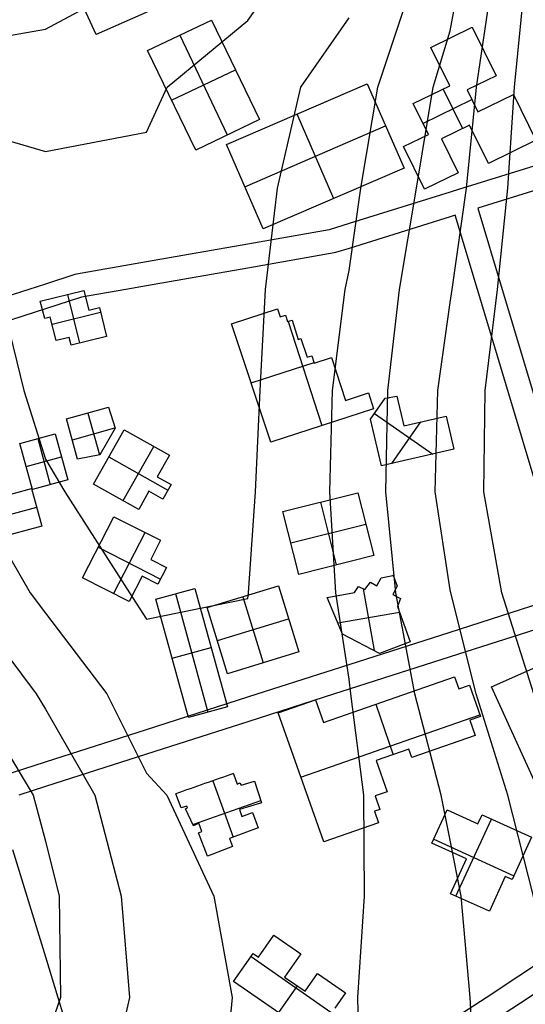
# Model space of a CAD drawing. Units: feet. Extents: x -39013 to 143924, y -94508 to 140495.
# Drawn here: x 13429 to 19563, y -43811 to -31854 of the extents above; entities that cross this region are included whole.
import ezdxf

# ---------------------------------------------------------------- set-up
doc = ezdxf.new("R2010")
doc.units = ezdxf.units.FT
doc.header["$MEASUREMENT"] = 0
for name, color, linetype, true_color in [('buildings', 7, 'Continuous', 0x22ffbf), ('contours_2_ difference', 7, 'Continuous', 0x989898), ('roads', 7, 'Continuous', 0x000000)]:
    doc.layers.add(name, color=color, linetype=linetype, true_color=true_color)

msp = doc.modelspace()

# ---------------------------------------------------------------- linework, layer by layer
at = {"layer": 'buildings'}
for p, q in [((14355, -32036, -2579), (14188, -31664, -2579)), ((14355, -32036, -3818), (14188, -31664, -3818)), ((14355, -32036, -3198), (14188, -31664, -3198)), ((15139, -31689, -2579), (14355, -32036, -2579)), ((15139, -31689, -3818), (14355, -32036, -3818)), ((15139, -31689, -3198), (14355, -32036, -3198)), ((14747, -31862, -2579), (14747, -31862, -3818)), ((14980, -32228, -3489), (15755, -31859, -3489)), ((14980, -32228, -3801), (15755, -31859, -3801)), ((14980, -32228, -3645), (15755, -31859, -3645)), ((15755, -31859, -3489), (15755, -31859, -3801)), ((15755, -31859, -3489), (16339, -33068, -3489)), ((15755, -31859, -3801), (16339, -33068, -3801)), ((15755, -31859, -3645), (16339, -33068, -3645)), ((14355, -32036, -2579), (14355, -32036, -3818)), ((15368, -32044, -3489), (15368, -32044, -3801)), ((15371, -32042, -3489), (15948, -33254, -3489)), ((15371, -32042, -3801), (15948, -33254, -3801)), ((18419, -32192, -3370), (18920, -31947, -3370)), ((18419, -32192, -3728), (18920, -31947, -3728)), ((18419, -32192, -3549), (18920, -31947, -3549)), ((18920, -31947, -3370), (18920, -31947, -3728)), ((18920, -31947, -3370), (19211, -32536, -3370)), ((18920, -31947, -3728), (19211, -32536, -3728)), ((18920, -31947, -3549), (19211, -32536, -3549)), ((18670, -32070, -3370), (18670, -32070, -3728)), ((14980, -32228, -3489), (14980, -32228, -3801)), ((15564, -33437, -3489), (14980, -32228, -3489)), ((15564, -33437, -3801), (14980, -32228, -3801)), ((15564, -33437, -3645), (14980, -32228, -3645)), ((18648, -32657, -3370), (18419, -32192, -3370)), ((18419, -32192, -3370), (18419, -32192, -3728)), ((18648, -32657, -3728), (18419, -32192, -3728)), ((18648, -32657, -3549), (18419, -32192, -3549)), ((19065, -32242, -3370), (19065, -32242, -3728)), ((15272, -32833, -3489), (16047, -32463, -3489)), ((15272, -32833, -3801), (16047, -32463, -3801)), ((16047, -32463, -3489), (16047, -32463, -3801)), ((18533, -32424, -3370), (18533, -32424, -3728)), ((15936, -33368, -3439), (17644, -32632, -3439)), ((15936, -33368, -3780), (17644, -32632, -3780)), ((15936, -33368, -3610), (17644, -32632, -3610)), ((17644, -32632, -3439), (17644, -32632, -3780)), ((17644, -32632, -3439), (18092, -33658, -3439)), ((17644, -32632, -3780), (18092, -33658, -3780)), ((17644, -32632, -3610), (18092, -33658, -3610)), ((19211, -32536, -3370), (18858, -32708, -3370)), ((19211, -32536, -3728), (18858, -32708, -3728)), ((19211, -32536, -3549), (18858, -32708, -3549)), ((19034, -32622, -3370), (19034, -32622, -3728)), ((19211, -32536, -3370), (19211, -32536, -3728)), ((18202, -32874, -3370), (18648, -32657, -3370)), ((18202, -32874, -3728), (18648, -32657, -3728)), ((18202, -32874, -3549), (18648, -32657, -3549)), ((18567, -32696, -3370), (18801, -33176, -3370)), ((18567, -32696, -3728), (18801, -33176, -3728)), ((18648, -32657, -3370), (18648, -32657, -3728)), ((18858, -32708, -3370), (18858, -32708, -3728)), ((18858, -32708, -3370), (18989, -32974, -3370)), ((18858, -32708, -3728), (18989, -32974, -3728)), ((18858, -32708, -3549), (18989, -32974, -3549)), ((15272, -32833, -3489), (15272, -32833, -3801)), ((18387, -33249, -3370), (18202, -32874, -3370)), ((18202, -32874, -3370), (18202, -32874, -3728)), ((18387, -33249, -3728), (18202, -32874, -3728)), ((18387, -33249, -3549), (18202, -32874, -3549)), ((18320, -33114, -3370), (18915, -32824, -3370)), ((18320, -33114, -3728), (18915, -32824, -3728)), ((18425, -32765, -3370), (18425, -32765, -3728)), ((18923, -32841, -3370), (18923, -32841, -3728)), ((18989, -32974, -3370), (19419, -32764, -3370)), ((18989, -32974, -3728), (19419, -32764, -3728)), ((18989, -32974, -3549), (19419, -32764, -3549)), ((19204, -32869, -3370), (19204, -32869, -3728)), ((19419, -32764, -3370), (19419, -32764, -3728)), ((19419, -32764, -3370), (19692, -33319, -3370)), ((19419, -32764, -3728), (19692, -33319, -3728)), ((19419, -32764, -3549), (19692, -33319, -3549)), ((16790, -33000, -3439), (16790, -33000, -3780)), ((16792, -32999, -3439), (17236, -34027, -3439)), ((16792, -32999, -3780), (17236, -34027, -3780)), ((18989, -32974, -3370), (18989, -32974, -3728)), ((16339, -33068, -3489), (15564, -33437, -3489)), ((16339, -33068, -3801), (15564, -33437, -3801)), ((16339, -33068, -3645), (15564, -33437, -3645)), ((16339, -33068, -3489), (16339, -33068, -3801)), ((18295, -33062, -3370), (18295, -33062, -3728)), ((19556, -33042, -3370), (19556, -33042, -3728)), ((16160, -33882, -3439), (17868, -33145, -3439)), ((16160, -33882, -3780), (17868, -33145, -3780)), ((17868, -33145, -3439), (17868, -33145, -3780)), ((18885, -33135, -3370), (18546, -33300, -3370)), ((18885, -33135, -3728), (18546, -33300, -3728)), ((18885, -33135, -3549), (18546, -33300, -3549)), ((18715, -33218, -3370), (18715, -33218, -3728)), ((19115, -33601, -3370), (18885, -33135, -3370)), ((18885, -33135, -3370), (18885, -33135, -3728)), ((19115, -33601, -3728), (18885, -33135, -3728)), ((19115, -33601, -3549), (18885, -33135, -3549)), ((15951, -33253, -3489), (15951, -33253, -3801)), ((18086, -33396, -3370), (18387, -33249, -3370)), ((18086, -33396, -3728), (18387, -33249, -3728)), ((18086, -33396, -3549), (18387, -33249, -3549)), ((18237, -33323, -3370), (18237, -33323, -3728)), ((18387, -33249, -3370), (18387, -33249, -3728)), ((18546, -33300, -3370), (18546, -33300, -3728)), ((18546, -33300, -3370), (18749, -33712, -3370)), ((18546, -33300, -3728), (18749, -33712, -3728)), ((18546, -33300, -3549), (18749, -33712, -3549)), ((19692, -33319, -3370), (19115, -33601, -3370)), ((19692, -33319, -3728), (19115, -33601, -3728)), ((19692, -33319, -3549), (19115, -33601, -3549)), ((15564, -33437, -3489), (15564, -33437, -3801)), ((15936, -33368, -3439), (15936, -33368, -3780)), ((16384, -34394, -3439), (15936, -33368, -3439)), ((16384, -34394, -3780), (15936, -33368, -3780)), ((16384, -34394, -3610), (15936, -33368, -3610)), ((18086, -33396, -3370), (18086, -33396, -3728)), ((18341, -33911, -3370), (18086, -33396, -3370)), ((18341, -33911, -3728), (18086, -33396, -3728)), ((18341, -33911, -3549), (18086, -33396, -3549)), ((19000, -33368, -3370), (19000, -33368, -3728)), ((19403, -33460, -3370), (19403, -33460, -3728)), ((18647, -33506, -3370), (18647, -33506, -3728)), ((18092, -33658, -3439), (16384, -34394, -3439)), ((18092, -33658, -3780), (16384, -34394, -3780)), ((18092, -33658, -3610), (16384, -34394, -3610)), ((18092, -33658, -3439), (18092, -33658, -3780)), ((18214, -33653, -3370), (18214, -33653, -3728)), ((18749, -33712, -3370), (18341, -33911, -3370)), ((18749, -33712, -3728), (18341, -33911, -3728)), ((18749, -33712, -3549), (18341, -33911, -3549)), ((18749, -33712, -3370), (18749, -33712, -3728)), ((19115, -33601, -3370), (19115, -33601, -3728)), ((18545, -33812, -3370), (18545, -33812, -3728)), ((16160, -33881, -3439), (16160, -33881, -3780)), ((18341, -33911, -3370), (18341, -33911, -3728)), ((17238, -34026, -3439), (17238, -34026, -3780)), ((16384, -34394, -3439), (16384, -34394, -3780)), ((13679, -35274, -1933), (14209, -35143, -1933)), ((13679, -35274, -3781), (14209, -35143, -3781)), ((13679, -35274, -2857), (14209, -35143, -2857)), ((14209, -35143, -1933), (14209, -35143, -3781)), ((14209, -35143, -1933), (14269, -35380, -1933)), ((14209, -35143, -3781), (14269, -35380, -3781)), ((14209, -35143, -2857), (14269, -35380, -2857)), ((13944, -35208, -1933), (13944, -35208, -3781)), ((14009, -35192, -1933), (14154, -35782, -1933)), ((14009, -35192, -3781), (14154, -35782, -3781)), ((14239, -35262, -1933), (14239, -35262, -3781)), ((13679, -35274, -1933), (13679, -35274, -3781)), ((13732, -35483, -1933), (13679, -35274, -1933)), ((13732, -35483, -3781), (13679, -35274, -3781)), ((13732, -35483, -2857), (13679, -35274, -2857)), ((13706, -35378, -1933), (13706, -35378, -3781)), ((14269, -35380, -1933), (14396, -35349, -1933)), ((14269, -35380, -3781), (14396, -35349, -3781)), ((14269, -35380, -2857), (14396, -35349, -2857)), ((14269, -35380, -1933), (14269, -35380, -3781)), ((14332, -35364, -1933), (14332, -35364, -3781)), ((14396, -35349, -1933), (14396, -35349, -3781)), ((14396, -35349, -1933), (14484, -35700, -1933)), ((14396, -35349, -3781), (14484, -35700, -3781)), ((14396, -35349, -2857), (14484, -35700, -2857)), ((16000, -35546, -3439), (16557, -35365, -3439)), ((16000, -35546, -3774), (16557, -35365, -3774)), ((16000, -35546, -3607), (16557, -35365, -3607)), ((16557, -35365, -3439), (16557, -35365, -3774)), ((16557, -35365, -3439), (16590, -35464, -3439)), ((16557, -35365, -3774), (16590, -35464, -3774)), ((16557, -35365, -3607), (16590, -35464, -3607)), ((13799, -35467, -1933), (13732, -35483, -1933)), ((13799, -35467, -3781), (13732, -35483, -3781)), ((13799, -35467, -2857), (13732, -35483, -2857)), ((13732, -35483, -1933), (13732, -35483, -3781)), ((13766, -35475, -1933), (13766, -35475, -3781)), ((13871, -35751, -1933), (13799, -35467, -1933)), ((13799, -35467, -1933), (13799, -35467, -3781)), ((13871, -35751, -3781), (13799, -35467, -3781)), ((13871, -35751, -2857), (13799, -35467, -2857)), ((13821, -35551, -1933), (14410, -35406, -1933)), ((13821, -35551, -3781), (14410, -35406, -3781)), ((16278, -35455, -3439), (16278, -35455, -3774)), ((16573, -35415, -3439), (16573, -35415, -3774)), ((16590, -35464, -3439), (16654, -35443, -3439)), ((16590, -35464, -3774), (16654, -35443, -3774)), ((16590, -35464, -3607), (16654, -35443, -3607)), ((16590, -35464, -3439), (16590, -35464, -3774)), ((16622, -35454, -3439), (16622, -35454, -3774)), ((16654, -35443, -3439), (16654, -35443, -3774)), ((16654, -35443, -3439), (16680, -35520, -3439)), ((16654, -35443, -3774), (16680, -35520, -3774)), ((16654, -35443, -3607), (16680, -35520, -3607)), ((16667, -35482, -3439), (16667, -35482, -3774)), ((16680, -35520, -3439), (16733, -35503, -3439)), ((16680, -35520, -3774), (16733, -35503, -3774)), ((16680, -35520, -3607), (16733, -35503, -3607)), ((16706, -35512, -3439), (16706, -35512, -3774)), ((16733, -35503, -3439), (16733, -35503, -3774)), ((16733, -35503, -3439), (16809, -35736, -3439)), ((16733, -35503, -3774), (16809, -35736, -3774)), ((16733, -35503, -3607), (16809, -35736, -3607)), ((13835, -35609, -1933), (13835, -35609, -3781)), ((14440, -35525, -1933), (14440, -35525, -3781)), ((16000, -35546, -3439), (16000, -35546, -3774)), ((16474, -36986, -3439), (16000, -35546, -3439)), ((16474, -36986, -3774), (16000, -35546, -3774)), ((16474, -36986, -3607), (16000, -35546, -3607)), ((16680, -35520, -3439), (16680, -35520, -3774)), ((16685, -35519, -3439), (17096, -36784, -3439)), ((16685, -35519, -3774), (17096, -36784, -3774)), ((16771, -35620, -3439), (16771, -35620, -3774)), ((14030, -35712, -1933), (13871, -35751, -1933)), ((14030, -35712, -3781), (13871, -35751, -3781)), ((14030, -35712, -2857), (13871, -35751, -2857)), ((13871, -35751, -1933), (13871, -35751, -3781)), ((13950, -35731, -1933), (13950, -35731, -3781)), ((14053, -35806, -1933), (14030, -35712, -1933)), ((14030, -35712, -1933), (14030, -35712, -3781)), ((14053, -35806, -3781), (14030, -35712, -3781)), ((14053, -35806, -2857), (14030, -35712, -2857)), ((14484, -35700, -1933), (14053, -35806, -1933)), ((14484, -35700, -3781), (14053, -35806, -3781)), ((14484, -35700, -2857), (14053, -35806, -2857)), ((14484, -35700, -1933), (14484, -35700, -3781)), ((16809, -35736, -3439), (16840, -35726, -3439)), ((16809, -35736, -3774), (16840, -35726, -3774)), ((16809, -35736, -3607), (16840, -35726, -3607)), ((16809, -35736, -3439), (16809, -35736, -3774)), ((16824, -35731, -3439), (16824, -35731, -3774)), ((16840, -35726, -3439), (16840, -35726, -3774)), ((16840, -35726, -3439), (16915, -35954, -3439)), ((16840, -35726, -3774), (16915, -35954, -3774)), ((16840, -35726, -3607), (16915, -35954, -3607)), ((14042, -35759, -1933), (14042, -35759, -3781)), ((14053, -35806, -1933), (14053, -35806, -3781)), ((14268, -35753, -1933), (14268, -35753, -3781)), ((16877, -35840, -3439), (16877, -35840, -3774)), ((16915, -35954, -3439), (16973, -35935, -3439)), ((16915, -35954, -3774), (16973, -35935, -3774)), ((16915, -35954, -3607), (16973, -35935, -3607)), ((16915, -35954, -3439), (16915, -35954, -3774)), ((16944, -35945, -3439), (16944, -35945, -3774)), ((16973, -35935, -3439), (16973, -35935, -3774)), ((16973, -35935, -3439), (17003, -36026, -3439)), ((16973, -35935, -3774), (17003, -36026, -3774)), ((16973, -35935, -3607), (17003, -36026, -3607)), ((16988, -35981, -3439), (16988, -35981, -3774)), ((17003, -36026, -3439), (17212, -35958, -3439)), ((17003, -36026, -3774), (17212, -35958, -3774)), ((17003, -36026, -3607), (17212, -35958, -3607)), ((17212, -35958, -3439), (17212, -35958, -3774)), ((17212, -35958, -3439), (17382, -36477, -3439)), ((17212, -35958, -3774), (17382, -36477, -3774)), ((17212, -35958, -3607), (17382, -36477, -3607)), ((16237, -36266, -3439), (17000, -36018, -3439)), ((16237, -36266, -3774), (17000, -36018, -3774)), ((17003, -36026, -3439), (17003, -36026, -3774)), ((17107, -35992, -3439), (17107, -35992, -3774)), ((17297, -36218, -3439), (17297, -36218, -3774)), ((16237, -36266, -3439), (16237, -36266, -3774)), ((17382, -36477, -3439), (17660, -36386, -3439)), ((17382, -36477, -3774), (17660, -36386, -3774)), ((17382, -36477, -3607), (17660, -36386, -3607)), ((17521, -36432, -3439), (17521, -36432, -3774)), ((17660, -36386, -3439), (17660, -36386, -3774)), ((17660, -36386, -3439), (17723, -36579, -3439)), ((17660, -36386, -3774), (17723, -36579, -3774)), ((17660, -36386, -3607), (17723, -36579, -3607)), ((17687, -36706, -3400), (17864, -36451, -3400)), ((17687, -36706, -3727), (17864, -36451, -3727)), ((17687, -36706, -3564), (17864, -36451, -3564)), ((17864, -36451, -3400), (18006, -36428, -3400)), ((17864, -36451, -3727), (18006, -36428, -3727)), ((17864, -36451, -3564), (18006, -36428, -3564)), ((17864, -36451, -3400), (17864, -36451, -3727)), ((17935, -36439, -3400), (17935, -36439, -3727)), ((18006, -36428, -3400), (18006, -36428, -3727)), ((18006, -36428, -3400), (18089, -36785, -3400)), ((18006, -36428, -3727), (18089, -36785, -3727)), ((18006, -36428, -3564), (18089, -36785, -3564)), ((13998, -36703, -3485), (14508, -36559, -3485)), ((13998, -36703, -3778), (14508, -36559, -3778)), ((13998, -36703, -3631), (14508, -36559, -3631)), ((14508, -36559, -3485), (14508, -36559, -3778)), ((14508, -36559, -3485), (14586, -36813, -3485)), ((14508, -36559, -3778), (14586, -36813, -3778)), ((14508, -36559, -3631), (14586, -36813, -3631)), ((17723, -36579, -3439), (16474, -36986, -3439)), ((17723, -36579, -3774), (16474, -36986, -3774)), ((17723, -36579, -3607), (16474, -36986, -3607)), ((17382, -36477, -3439), (17382, -36477, -3774)), ((17692, -36483, -3439), (17692, -36483, -3774)), ((17723, -36579, -3439), (17723, -36579, -3774)), ((17775, -36578, -3400), (17775, -36578, -3727)), ((13998, -36703, -3485), (13998, -36703, -3778)), ((14132, -37190, -3485), (13998, -36703, -3485)), ((14132, -37190, -3778), (13998, -36703, -3778)), ((14132, -37190, -3631), (13998, -36703, -3631)), ((14253, -36631, -3485), (14253, -36631, -3778)), ((14254, -36631, -3485), (14397, -37138, -3485)), ((14254, -36631, -3778), (14397, -37138, -3778)), ((14547, -36686, -3485), (14547, -36686, -3778)), ((17687, -36706, -3400), (17687, -36706, -3727)), ((17818, -37273, -3400), (17687, -36706, -3400)), ((17818, -37273, -3727), (17687, -36706, -3727)), ((17818, -37273, -3564), (17687, -36706, -3564)), ((17734, -36638, -3400), (18440, -37130, -3400)), ((17734, -36638, -3727), (18440, -37130, -3727)), ((18047, -36607, -3400), (18047, -36607, -3727)), ((18089, -36785, -3400), (18603, -36667, -3400)), ((18089, -36785, -3727), (18603, -36667, -3727)), ((18089, -36785, -3564), (18603, -36667, -3564)), ((18603, -36667, -3400), (18603, -36667, -3727)), ((18603, -36667, -3400), (18697, -37071, -3400)), ((18603, -36667, -3727), (18697, -37071, -3727)), ((18603, -36667, -3564), (18697, -37071, -3564)), ((14068, -36957, -3485), (14585, -36812, -3485)), ((14068, -36957, -3778), (14585, -36812, -3778)), ((14586, -36813, -3485), (14403, -37137, -3485)), ((14586, -36813, -3778), (14403, -37137, -3778)), ((14586, -36813, -3631), (14403, -37137, -3631)), ((14586, -36813, -3485), (14586, -36813, -3778)), ((17099, -36783, -3439), (17099, -36783, -3774)), ((17944, -37244, -3400), (18297, -36738, -3400)), ((17944, -37244, -3727), (18297, -36738, -3727)), ((18089, -36785, -3400), (18089, -36785, -3727)), ((18346, -36726, -3400), (18346, -36726, -3727)), ((13432, -36999, -3474), (13861, -36882, -3474)), ((13432, -36999, -3770), (13861, -36882, -3770)), ((13432, -36999, -3622), (13861, -36882, -3622)), ((13647, -36941, -3474), (13647, -36941, -3770)), ((13648, -36940, -3474), (13799, -37501, -3474)), ((13648, -36940, -3770), (13799, -37501, -3770)), ((13861, -36882, -3474), (13861, -36882, -3770)), ((13861, -36882, -3474), (14015, -37443, -3474)), ((13861, -36882, -3770), (14015, -37443, -3770)), ((13861, -36882, -3622), (14015, -37443, -3622)), ((14065, -36947, -3485), (14065, -36947, -3778)), ((14324, -37495, -1315), (14695, -36836, -1315)), ((14324, -37495, -3778), (14695, -36836, -3778)), ((14324, -37495, -2547), (14695, -36836, -2547)), ((14695, -36836, -1315), (14695, -36836, -3778)), ((14695, -36836, -1315), (15245, -37141, -1315)), ((14695, -36836, -3778), (15245, -37141, -3778)), ((14695, -36836, -2547), (15245, -37141, -2547)), ((18650, -36869, -3400), (18650, -36869, -3727)), ((13432, -36999, -3474), (13432, -36999, -3770)), ((13586, -37559, -3474), (13432, -36999, -3474)), ((13586, -37559, -3770), (13432, -36999, -3770)), ((13586, -37559, -3622), (13432, -36999, -3622)), ((14495, -36975, -3485), (14495, -36975, -3778)), ((14683, -37695, -1315), (15055, -37036, -1315)), ((14683, -37695, -3778), (15055, -37036, -3778)), ((14970, -36988, -1315), (14970, -36988, -3778)), ((16474, -36986, -3439), (16474, -36986, -3774)), ((17752, -36989, -3400), (17752, -36989, -3727)), ((13509, -37279, -3474), (13938, -37163, -3474)), ((13509, -37279, -3770), (13938, -37163, -3770)), ((13938, -37163, -3474), (13938, -37163, -3770)), ((14403, -37137, -3485), (14132, -37190, -3485)), ((14403, -37137, -3778), (14132, -37190, -3778)), ((14403, -37137, -3631), (14132, -37190, -3631)), ((14268, -37163, -3485), (14268, -37163, -3778)), ((14403, -37137, -3485), (14403, -37137, -3778)), ((14509, -37165, -1315), (14509, -37165, -3778)), ((14510, -37164, -1315), (15227, -37568, -1315)), ((14510, -37164, -3778), (15227, -37568, -3778)), ((15245, -37141, -1315), (15097, -37404, -1315)), ((15245, -37141, -3778), (15097, -37404, -3778)), ((15245, -37141, -2547), (15097, -37404, -2547)), ((15245, -37141, -1315), (15245, -37141, -3778)), ((18697, -37071, -3400), (17818, -37273, -3400)), ((18697, -37071, -3727), (17818, -37273, -3727)), ((18697, -37071, -3564), (17818, -37273, -3564)), ((18257, -37172, -3400), (18257, -37172, -3727)), ((18697, -37071, -3400), (18697, -37071, -3727)), ((13509, -37279, -3474), (13509, -37279, -3770)), ((14132, -37190, -3485), (14132, -37190, -3778)), ((15171, -37273, -1315), (15171, -37273, -3778)), ((17818, -37273, -3400), (17818, -37273, -3727)), ((15097, -37404, -1315), (15097, -37404, -3778)), ((15097, -37404, -1315), (15266, -37498, -1315)), ((15097, -37404, -3778), (15266, -37498, -3778)), ((15097, -37404, -2547), (15266, -37498, -2547)), ((14015, -37443, -3474), (13586, -37559, -3474)), ((14015, -37443, -3770), (13586, -37559, -3770)), ((14015, -37443, -3622), (13586, -37559, -3622)), ((13800, -37501, -3474), (13800, -37501, -3770)), ((14015, -37443, -3474), (14015, -37443, -3770)), ((14324, -37495, -1315), (14324, -37495, -3778)), ((14873, -37801, -1315), (14324, -37495, -1315)), ((14873, -37801, -3778), (14324, -37495, -3778)), ((14873, -37801, -2547), (14324, -37495, -2547)), ((15266, -37498, -1315), (15167, -37675, -1315)), ((15266, -37498, -3778), (15167, -37675, -3778)), ((15266, -37498, -2547), (15167, -37675, -2547)), ((15182, -37451, -1315), (15182, -37451, -3778)), ((15266, -37498, -1315), (15266, -37498, -3778)), ((13030, -37695, -3455), (13573, -37548, -3455)), ((13030, -37695, -3761), (13573, -37548, -3761)), ((13030, -37695, -3608), (13573, -37548, -3608)), ((13573, -37548, -3455), (13573, -37548, -3761)), ((13573, -37548, -3455), (13698, -38004, -3455)), ((13573, -37548, -3761), (13698, -38004, -3761)), ((13573, -37548, -3608), (13698, -38004, -3608)), ((13586, -37559, -3474), (13586, -37559, -3770)), ((14599, -37648, -1315), (14599, -37648, -3778)), ((14997, -37581, -1315), (14873, -37801, -1315)), ((14997, -37581, -3778), (14873, -37801, -3778)), ((14997, -37581, -2547), (14873, -37801, -2547)), ((15167, -37675, -1315), (14997, -37581, -1315)), ((14997, -37581, -1315), (14997, -37581, -3778)), ((15167, -37675, -3778), (14997, -37581, -3778)), ((15167, -37675, -2547), (14997, -37581, -2547)), ((15082, -37628, -1315), (15082, -37628, -3778)), ((15216, -37587, -1315), (15216, -37587, -3778)), ((16621, -37828, -3441), (17531, -37601, -3441)), ((16621, -37828, -3758), (17531, -37601, -3758)), ((16621, -37828, -3600), (17531, -37601, -3600)), ((17531, -37601, -3441), (17531, -37601, -3758)), ((17531, -37601, -3441), (17724, -38362, -3441)), ((17531, -37601, -3758), (17724, -38362, -3758)), ((17531, -37601, -3600), (17724, -38362, -3600)), ((13093, -37923, -3455), (13635, -37776, -3455)), ((13093, -37923, -3761), (13635, -37776, -3761)), ((13635, -37776, -3455), (13635, -37776, -3761)), ((14935, -37691, -1315), (14935, -37691, -3778)), ((15167, -37675, -1315), (15167, -37675, -3778)), ((17076, -37715, -3441), (17076, -37715, -3758)), ((17077, -37714, -3441), (17268, -38476, -3441)), ((17077, -37714, -3758), (17268, -38476, -3758)), ((14191, -38634, -1302), (14573, -37890, -1302)), ((14191, -38634, -3774), (14573, -37890, -3774)), ((14191, -38634, -2538), (14573, -37890, -2538)), ((14573, -37890, -1302), (14573, -37890, -3774)), ((14573, -37890, -1302), (15138, -38176, -1302)), ((14573, -37890, -3774), (15138, -38176, -3774)), ((14573, -37890, -2538), (15138, -38176, -2538)), ((14873, -37801, -1315), (14873, -37801, -3778)), ((16621, -37828, -3441), (16621, -37828, -3758)), ((16814, -38590, -3441), (16621, -37828, -3441)), ((16814, -38590, -3758), (16621, -37828, -3758)), ((16814, -38590, -3600), (16621, -37828, -3600)), ((13698, -38004, -3455), (13155, -38151, -3455)), ((13698, -38004, -3761), (13155, -38151, -3761)), ((13698, -38004, -3608), (13155, -38151, -3608)), ((13698, -38004, -3455), (13698, -38004, -3761)), ((16718, -38209, -3441), (17627, -37982, -3441)), ((16718, -38209, -3758), (17627, -37982, -3758)), ((17627, -37981, -3441), (17627, -37981, -3758)), ((14569, -38826, -1302), (14951, -38081, -1302)), ((14569, -38826, -3774), (14951, -38081, -3774)), ((14856, -38033, -1302), (14856, -38033, -3774)), ((14382, -38262, -1302), (14382, -38262, -3774)), ((14383, -38260, -1302), (15137, -38648, -1302)), ((14383, -38260, -3774), (15137, -38648, -3774)), ((15138, -38176, -1302), (15019, -38409, -1302)), ((15138, -38176, -3774), (15019, -38409, -3774)), ((15138, -38176, -2538), (15019, -38409, -2538)), ((15138, -38176, -1302), (15138, -38176, -3774)), ((16718, -38209, -3441), (16718, -38209, -3758)), ((15079, -38292, -1302), (15079, -38292, -3774)), ((17724, -38362, -3441), (16814, -38590, -3441)), ((17724, -38362, -3758), (16814, -38590, -3758)), ((17724, -38362, -3600), (16814, -38590, -3600)), ((17724, -38362, -3441), (17724, -38362, -3758)), ((15019, -38409, -1302), (15019, -38409, -3774)), ((15019, -38409, -1302), (15210, -38505, -1302)), ((15019, -38409, -3774), (15210, -38505, -3774)), ((15019, -38409, -2538), (15210, -38505, -2538)), ((15115, -38457, -1302), (15115, -38457, -3774)), ((17269, -38476, -3441), (17269, -38476, -3758)), ((14914, -38613, -1302), (14756, -38921, -1302)), ((14914, -38613, -3774), (14756, -38921, -3774)), ((14914, -38613, -2538), (14756, -38921, -2538)), ((15105, -38709, -1302), (14914, -38613, -1302)), ((14914, -38613, -1302), (14914, -38613, -3774)), ((15105, -38709, -3774), (14914, -38613, -3774)), ((15105, -38709, -2538), (14914, -38613, -2538)), ((15210, -38505, -1302), (15105, -38709, -1302)), ((15210, -38505, -3774), (15105, -38709, -3774)), ((15210, -38505, -2538), (15105, -38709, -2538)), ((15157, -38607, -1302), (15157, -38607, -3774)), ((15210, -38505, -1302), (15210, -38505, -3774)), ((16814, -38590, -3441), (16814, -38590, -3758)), ((17813, -38633, -3430), (17955, -38603, -3430)), ((17813, -38633, -3746), (17955, -38603, -3746)), ((17813, -38633, -3588), (17955, -38603, -3588)), ((17884, -38618, -3430), (17884, -38618, -3746)), ((17955, -38603, -3430), (17960, -38601, -3430)), ((17955, -38603, -3746), (17960, -38601, -3746)), ((17955, -38603, -3588), (17960, -38601, -3588)), ((17955, -38603, -3430), (17955, -38603, -3746)), ((17958, -38602, -3430), (17958, -38602, -3746)), ((17960, -38601, -3430), (17960, -38601, -3746)), ((17960, -38601, -3430), (18007, -38735, -3430)), ((17960, -38601, -3746), (18007, -38735, -3746)), ((17960, -38601, -3588), (18007, -38735, -3588)), ((14191, -38634, -1302), (14191, -38634, -3774)), ((14756, -38921, -1302), (14191, -38634, -1302)), ((14756, -38921, -3774), (14191, -38634, -3774)), ((14756, -38921, -2538), (14191, -38634, -2538)), ((15010, -38661, -1302), (15010, -38661, -3774)), ((15105, -38709, -1302), (15105, -38709, -3774)), ((15704, -38993, -3467), (16569, -38730, -3467)), ((15704, -38993, -3768), (16569, -38730, -3768)), ((15704, -38993, -3617), (16569, -38730, -3617)), ((16569, -38730, -3467), (16569, -38730, -3768)), ((16569, -38730, -3467), (16816, -39532, -3467)), ((16569, -38730, -3768), (16816, -39532, -3768)), ((16569, -38730, -3617), (16816, -39532, -3617)), ((17489, -38812, -3430), (17539, -38737, -3430)), ((17489, -38812, -3746), (17539, -38737, -3746)), ((17489, -38812, -3588), (17539, -38737, -3588)), ((17539, -38737, -3430), (17539, -38737, -3746)), ((17539, -38737, -3430), (17615, -38773, -3430)), ((17539, -38737, -3746), (17615, -38773, -3746)), ((17539, -38737, -3588), (17615, -38773, -3588)), ((17615, -38773, -3430), (17684, -38684, -3430)), ((17615, -38773, -3746), (17684, -38684, -3746)), ((17615, -38773, -3588), (17684, -38684, -3588)), ((17649, -38728, -3430), (17649, -38728, -3746)), ((17684, -38684, -3430), (17684, -38684, -3746)), ((17684, -38684, -3430), (17762, -38731, -3430)), ((17684, -38684, -3746), (17762, -38731, -3746)), ((17684, -38684, -3588), (17762, -38731, -3588)), ((17723, -38707, -3430), (17723, -38707, -3746)), ((17762, -38731, -3430), (17813, -38633, -3430)), ((17762, -38731, -3746), (17813, -38633, -3746)), ((17762, -38731, -3588), (17813, -38633, -3588)), ((17762, -38731, -3430), (17762, -38731, -3746)), ((17788, -38682, -3430), (17788, -38682, -3746)), ((17813, -38633, -3430), (17813, -38633, -3746)), ((18007, -38735, -3430), (17956, -38833, -3430)), ((18007, -38735, -3746), (17956, -38833, -3746)), ((18007, -38735, -3588), (17956, -38833, -3588)), ((17984, -38668, -3430), (17984, -38668, -3746)), ((18007, -38735, -3430), (18007, -38735, -3746)), ((14473, -38777, -1302), (14473, -38777, -3774)), ((14835, -38767, -1302), (14835, -38767, -3774)), ((15079, -38890, -2528), (15554, -38760, -2528)), ((15079, -38890, -3770), (15554, -38760, -3770)), ((15079, -38890, -3149), (15554, -38760, -3149)), ((15316, -38825, -2528), (15316, -38825, -3770)), ((15318, -38824, -2528), (15712, -40263, -2528)), ((15318, -38824, -3770), (15712, -40263, -3770)), ((15554, -38760, -2528), (15554, -38760, -3770)), ((15554, -38760, -2528), (15952, -40198, -2528)), ((15554, -38760, -3770), (15952, -40198, -3770)), ((15554, -38760, -3149), (15952, -40198, -3149)), ((17161, -38869, -3430), (17489, -38812, -3430)), ((17161, -38869, -3746), (17489, -38812, -3746)), ((17161, -38869, -3588), (17489, -38812, -3588)), ((17325, -38841, -3430), (17325, -38841, -3746)), ((17489, -38812, -3430), (17489, -38812, -3746)), ((17514, -38775, -3430), (17514, -38775, -3746)), ((17577, -38755, -3430), (17577, -38755, -3746)), ((17598, -38765, -3430), (17729, -39516, -3430)), ((17598, -38765, -3746), (17729, -39516, -3746)), ((17615, -38773, -3430), (17615, -38773, -3746)), ((17956, -38833, -3430), (17956, -38833, -3746)), ((17956, -38833, -3430), (18049, -38884, -3430)), ((17956, -38833, -3746), (18049, -38884, -3746)), ((17956, -38833, -3588), (18049, -38884, -3588)), ((17981, -38784, -3430), (17981, -38784, -3746)), ((18003, -38858, -3430), (18003, -38858, -3746)), ((14756, -38921, -1302), (14756, -38921, -3774)), ((15079, -38890, -2528), (15079, -38890, -3770)), ((15477, -40327, -2528), (15079, -38890, -2528)), ((15477, -40327, -3770), (15079, -38890, -3770)), ((15477, -40327, -3149), (15079, -38890, -3149)), ((16136, -38862, -3467), (16136, -38862, -3768)), ((16138, -38861, -3467), (16382, -39664, -3467)), ((16138, -38861, -3768), (16382, -39664, -3768)), ((17161, -38869, -3430), (17161, -38869, -3746)), ((17346, -39315, -3430), (17161, -38869, -3430)), ((17346, -39315, -3746), (17161, -38869, -3746)), ((17346, -39315, -3588), (17161, -38869, -3588)), ((18049, -38884, -3430), (18013, -38980, -3430)), ((18049, -38884, -3746), (18013, -38980, -3746)), ((18049, -38884, -3588), (18013, -38980, -3588)), ((18031, -38932, -3430), (18031, -38932, -3746)), ((18049, -38884, -3430), (18049, -38884, -3746)), ((15704, -38993, -3467), (15704, -38993, -3768)), ((15951, -39796, -3467), (15704, -38993, -3467)), ((15951, -39796, -3768), (15704, -38993, -3768)), ((15951, -39796, -3617), (15704, -38993, -3617)), ((17254, -39092, -3430), (17254, -39092, -3746)), ((17290, -39179, -3430), (18037, -39048, -3430)), ((17290, -39179, -3746), (18037, -39048, -3746)), ((18013, -38980, -3430), (18013, -38980, -3746)), ((18013, -38980, -3430), (18165, -39411, -3430)), ((18013, -38980, -3746), (18165, -39411, -3746)), ((18013, -38980, -3588), (18165, -39411, -3588)), ((15828, -39394, -3467), (16692, -39131, -3467)), ((15828, -39394, -3768), (16692, -39131, -3768)), ((16692, -39131, -3467), (16692, -39131, -3768)), ((18089, -39195, -3430), (18089, -39195, -3746)), ((17795, -39551, -3430), (17346, -39315, -3430)), ((17346, -39315, -3430), (17346, -39315, -3746)), ((17795, -39551, -3746), (17346, -39315, -3746)), ((17795, -39551, -3588), (17346, -39315, -3588)), ((15828, -39394, -3467), (15828, -39394, -3768)), ((17571, -39433, -3430), (17571, -39433, -3746)), ((18165, -39411, -3430), (17795, -39551, -3430)), ((18165, -39411, -3746), (17795, -39551, -3746)), ((18165, -39411, -3588), (17795, -39551, -3588)), ((18165, -39411, -3430), (18165, -39411, -3746)), ((15278, -39609, -2528), (15753, -39479, -2528)), ((15278, -39609, -3770), (15753, -39479, -3770)), ((15753, -39479, -2528), (15753, -39479, -3770)), ((16816, -39532, -3467), (15951, -39796, -3467)), ((16816, -39532, -3768), (15951, -39796, -3768)), ((16816, -39532, -3617), (15951, -39796, -3617)), ((16816, -39532, -3467), (16816, -39532, -3768)), ((17795, -39551, -3430), (17795, -39551, -3746)), ((17980, -39481, -3430), (17980, -39481, -3746)), ((19154, -39955, -3358), (20161, -39505, -3358)), ((19154, -39955, -3688), (20161, -39505, -3688)), ((19154, -39955, -3523), (20161, -39505, -3523)), ((15278, -39609, -2528), (15278, -39609, -3770)), ((16383, -39664, -3467), (16383, -39664, -3768)), ((15951, -39796, -3467), (15951, -39796, -3768)), ((17113, -40387, -1854), (18705, -39833, -1854)), ((17113, -40387, -3757), (18705, -39833, -3757)), ((17113, -40387, -2806), (18705, -39833, -2806)), ((18705, -39833, -1854), (18705, -39833, -3757)), ((18705, -39833, -1854), (18757, -39981, -1854)), ((18705, -39833, -3757), (18757, -39981, -3757)), ((18705, -39833, -2806), (18757, -39981, -2806)), ((18731, -39907, -1854), (18731, -39907, -3757)), ((18757, -39981, -1854), (18886, -39936, -1854)), ((18757, -39981, -3757), (18886, -39936, -3757)), ((18757, -39981, -2806), (18886, -39936, -2806)), ((18757, -39981, -1854), (18757, -39981, -3757)), ((18821, -39959, -1854), (18821, -39959, -3757)), ((18886, -39936, -1854), (18886, -39936, -3757)), ((18886, -39936, -1854), (19020, -40317, -1854)), ((18886, -39936, -3757), (19020, -40317, -3757)), ((18886, -39936, -2806), (19020, -40317, -2806)), ((19154, -39955, -3358), (19154, -39955, -3688)), ((20261, -42400, -3358), (19154, -39955, -3358)), ((20261, -42400, -3688), (19154, -39955, -3688)), ((20261, -42400, -3523), (19154, -39955, -3523)), ((16564, -40270, -1854), (17016, -40113, -1854)), ((16564, -40270, -3757), (17016, -40113, -3757)), ((16564, -40270, -2806), (17016, -40113, -2806)), ((17016, -40113, -1854), (17016, -40113, -3757)), ((17016, -40113, -1854), (17113, -40387, -1854)), ((17016, -40113, -3757), (17113, -40387, -3757)), ((17016, -40113, -2806), (17113, -40387, -2806)), ((17748, -40166, -1854), (17962, -40780, -1854)), ((17748, -40166, -3757), (17962, -40780, -3757)), ((17909, -40110, -1854), (17909, -40110, -3757)), ((18953, -40127, -1854), (18953, -40127, -3757)), ((15952, -40198, -2528), (15477, -40327, -2528)), ((15952, -40198, -3770), (15477, -40327, -3770)), ((15952, -40198, -3149), (15477, -40327, -3149)), ((15714, -40262, -2528), (15714, -40262, -3770)), ((15952, -40198, -2528), (15952, -40198, -3770)), ((16564, -40270, -1854), (16564, -40270, -3757)), ((17118, -41839, -1854), (16564, -40270, -1854)), ((17118, -41839, -3757), (16564, -40270, -3757)), ((17118, -41839, -2806), (16564, -40270, -2806)), ((16790, -40192, -1854), (16790, -40192, -3757)), ((17065, -40250, -1854), (17065, -40250, -3757)), ((15477, -40327, -2528), (15477, -40327, -3770)), ((16841, -41054, -1854), (19013, -40296, -1854)), ((16841, -41054, -3757), (19013, -40296, -3757)), ((17113, -40387, -1854), (17113, -40387, -3757)), ((19020, -40317, -1854), (18891, -40362, -1854)), ((19020, -40317, -3757), (18891, -40362, -3757)), ((19020, -40317, -2806), (18891, -40362, -2806)), ((18891, -40362, -1854), (18891, -40362, -3757)), ((18891, -40362, -1854), (18956, -40547, -1854)), ((18891, -40362, -3757), (18956, -40547, -3757)), ((18891, -40362, -2806), (18956, -40547, -2806)), ((18955, -40339, -1854), (18955, -40339, -3757)), ((19020, -40317, -1854), (19020, -40317, -3757)), ((18923, -40454, -1854), (18923, -40454, -3757)), ((18956, -40547, -1854), (18187, -40814, -1854)), ((18956, -40547, -3757), (18187, -40814, -3757)), ((18956, -40547, -2806), (18187, -40814, -2806)), ((18956, -40547, -1854), (18956, -40547, -3757)), ((18151, -40714, -1854), (17753, -40852, -1854)), ((18151, -40714, -3757), (17753, -40852, -3757)), ((18151, -40714, -2806), (17753, -40852, -2806)), ((18187, -40814, -1854), (18151, -40714, -1854)), ((18151, -40714, -1854), (18151, -40714, -3757)), ((18187, -40814, -3757), (18151, -40714, -3757)), ((18187, -40814, -2806), (18151, -40714, -2806)), ((18169, -40764, -1854), (18169, -40764, -3757)), ((18571, -40681, -1854), (18571, -40681, -3757)), ((17753, -40852, -1854), (17753, -40852, -3757)), ((17753, -40852, -1854), (17886, -41229, -1854)), ((17753, -40852, -3757), (17886, -41229, -3757)), ((17753, -40852, -2806), (17886, -41229, -2806)), ((17952, -40783, -1854), (17952, -40783, -3757)), ((18187, -40814, -1854), (18187, -40814, -3757)), ((16022, -41011, -1288), (16022, -41011, -3758)), ((16022, -41011, -1288), (16068, -41138, -1288)), ((16022, -41011, -3758), (16068, -41138, -3758)), ((16022, -41011, -2523), (16068, -41138, -2523)), ((15773, -41098, -1288), (16017, -41783, -1288)), ((15773, -41098, -3758), (16017, -41783, -3758)), ((16045, -41075, -1288), (16045, -41075, -3758)), ((16068, -41138, -1288), (16100, -41123, -1288)), ((16068, -41138, -3758), (16100, -41123, -3758)), ((16068, -41138, -2523), (16100, -41123, -2523)), ((16084, -41130, -1288), (16084, -41130, -3758)), ((16100, -41123, -1288), (16100, -41123, -3758)), ((16100, -41123, -1288), (16115, -41151, -1288)), ((16100, -41123, -3758), (16115, -41151, -3758)), ((16100, -41123, -2523), (16115, -41151, -2523)), ((16115, -41151, -1288), (16279, -41101, -1288)), ((16115, -41151, -3758), (16279, -41101, -3758)), ((16115, -41151, -2523), (16279, -41101, -2523)), ((16197, -41126, -1288), (16197, -41126, -3758)), ((16279, -41101, -1288), (16279, -41101, -3758)), ((16279, -41101, -1288), (16362, -41364, -1288)), ((16279, -41101, -3758), (16362, -41364, -3758)), ((16279, -41101, -2523), (16362, -41364, -2523)), ((16841, -41054, -1854), (16841, -41054, -3757)), ((17820, -41040, -1854), (17820, -41040, -3757)), ((15499, -41194, -1288), (15499, -41194, -3758)), ((16068, -41138, -1288), (16068, -41138, -3758)), ((16108, -41137, -1288), (16108, -41137, -3758)), ((16115, -41151, -1288), (16115, -41151, -3758)), ((16320, -41233, -1288), (16320, -41233, -3758)), ((17886, -41229, -1854), (17740, -41280, -1854)), ((17886, -41229, -3757), (17740, -41280, -3757)), ((17886, -41229, -2806), (17740, -41280, -2806)), ((17886, -41229, -1854), (17886, -41229, -3757)), ((15324, -41256, -1288), (15324, -41256, -3758)), ((15386, -41427, -1288), (15324, -41256, -1288)), ((15386, -41427, -3758), (15324, -41256, -3758)), ((15386, -41427, -2523), (15324, -41256, -2523)), ((15355, -41342, -1288), (15355, -41342, -3758)), ((15531, -41628, -1288), (16353, -41336, -1288)), ((15531, -41628, -3758), (16353, -41336, -3758)), ((16362, -41364, -1288), (16094, -41447, -1288)), ((16362, -41364, -3758), (16094, -41447, -3758)), ((16362, -41364, -2523), (16094, -41447, -2523)), ((16362, -41364, -1288), (16362, -41364, -3758)), ((17740, -41280, -1854), (17740, -41280, -3757)), ((17740, -41280, -1854), (17797, -41444, -1854)), ((17740, -41280, -3757), (17797, -41444, -3757)), ((17740, -41280, -2806), (17797, -41444, -2806)), ((17768, -41362, -1854), (17768, -41362, -3757)), ((17813, -41254, -1854), (17813, -41254, -3757)), ((15456, -41403, -1288), (15386, -41427, -1288)), ((15456, -41403, -3758), (15386, -41427, -3758)), ((15456, -41403, -2523), (15386, -41427, -2523)), ((15386, -41427, -1288), (15386, -41427, -3758)), ((15421, -41415, -1288), (15421, -41415, -3758)), ((15439, -41436, -1288), (15464, -41425, -1288)), ((15439, -41436, -3758), (15464, -41425, -3758)), ((15439, -41436, -2523), (15464, -41425, -2523)), ((15538, -41642, -1288), (15439, -41436, -1288)), ((15439, -41436, -1288), (15439, -41436, -3758)), ((15538, -41642, -3758), (15439, -41436, -3758)), ((15538, -41642, -2523), (15439, -41436, -2523)), ((15451, -41431, -1288), (15451, -41431, -3758)), ((15464, -41425, -1288), (15456, -41403, -1288)), ((15456, -41403, -1288), (15456, -41403, -3758)), ((15464, -41425, -3758), (15456, -41403, -3758)), ((15464, -41425, -2523), (15456, -41403, -2523)), ((15460, -41414, -1288), (15460, -41414, -3758)), ((15464, -41425, -1288), (15464, -41425, -3758)), ((16094, -41447, -1288), (16094, -41447, -3758)), ((16094, -41447, -1288), (16123, -41530, -1288)), ((16094, -41447, -3758), (16123, -41530, -3758)), ((16094, -41447, -2523), (16123, -41530, -2523)), ((16109, -41489, -1288), (16109, -41489, -3758)), ((16123, -41530, -1288), (16252, -41481, -1288)), ((16123, -41530, -3758), (16252, -41481, -3758)), ((16123, -41530, -2523), (16252, -41481, -2523)), ((16228, -41406, -1288), (16228, -41406, -3758)), ((16252, -41481, -1288), (16252, -41481, -3758)), ((16252, -41481, -1288), (16324, -41669, -1288)), ((16252, -41481, -3758), (16324, -41669, -3758)), ((16252, -41481, -2523), (16324, -41669, -2523)), ((17797, -41444, -1854), (17734, -41466, -1854)), ((17797, -41444, -3757), (17734, -41466, -3757)), ((17797, -41444, -2806), (17734, -41466, -2806)), ((17734, -41466, -1854), (17734, -41466, -3757)), ((17734, -41466, -1854), (17783, -41606, -1854)), ((17734, -41466, -3757), (17783, -41606, -3757)), ((17734, -41466, -2806), (17783, -41606, -2806)), ((17766, -41455, -1854), (17766, -41455, -3757)), ((17797, -41444, -1854), (17797, -41444, -3757)), ((18430, -41855, -1848), (18617, -41449, -1848)), ((18430, -41855, -3724), (18617, -41449, -3724)), ((18430, -41855, -2786), (18617, -41449, -2786)), ((18617, -41449, -1848), (18617, -41449, -3724)), ((18617, -41449, -1848), (18989, -41619, -1848)), ((18617, -41449, -3724), (18989, -41619, -3724)), ((18617, -41449, -2786), (18989, -41619, -2786)), ((15488, -41539, -1288), (15488, -41539, -3758)), ((16123, -41530, -1288), (16123, -41530, -3758)), ((16188, -41506, -1288), (16188, -41506, -3758)), ((16288, -41575, -1288), (16288, -41575, -3758)), ((17783, -41606, -1854), (17118, -41839, -1854)), ((17783, -41606, -3757), (17118, -41839, -3757)), ((17783, -41606, -2806), (17118, -41839, -2806)), ((17759, -41536, -1854), (17759, -41536, -3757)), ((17783, -41606, -1854), (17783, -41606, -3757)), ((18722, -42498, -1848), (19154, -41561, -1848)), ((18722, -42498, -3724), (19154, -41561, -3724)), ((18803, -41534, -1848), (18803, -41534, -3724)), ((18989, -41619, -1848), (19040, -41509, -1848)), ((18989, -41619, -3724), (19040, -41509, -3724)), ((18989, -41619, -2786), (19040, -41509, -2786)), ((19014, -41564, -1848), (19014, -41564, -3724)), ((19040, -41509, -1848), (19040, -41509, -3724)), ((19040, -41509, -1848), (19640, -41782, -1848)), ((19040, -41509, -3724), (19640, -41782, -3724)), ((19040, -41509, -2786), (19640, -41782, -2786)), ((15603, -41611, -1288), (15538, -41642, -1288)), ((15603, -41611, -3758), (15538, -41642, -3758)), ((15603, -41611, -2523), (15538, -41642, -2523)), ((15538, -41642, -1288), (15538, -41642, -3758)), ((15570, -41627, -1288), (15570, -41627, -3758)), ((15599, -41727, -1288), (15637, -41712, -1288)), ((15599, -41727, -3758), (15637, -41712, -3758)), ((15599, -41727, -2523), (15637, -41712, -2523)), ((15707, -42011, -1288), (15599, -41727, -1288)), ((15599, -41727, -1288), (15599, -41727, -3758)), ((15707, -42011, -3758), (15599, -41727, -3758)), ((15707, -42011, -2523), (15599, -41727, -2523)), ((15637, -41712, -1288), (15603, -41611, -1288)), ((15603, -41611, -1288), (15603, -41611, -3758)), ((15637, -41712, -3758), (15603, -41611, -3758)), ((15637, -41712, -2523), (15603, -41611, -2523)), ((15618, -41719, -1288), (15618, -41719, -3758)), ((15620, -41662, -1288), (15620, -41662, -3758)), ((15637, -41712, -1288), (15637, -41712, -3758)), ((16324, -41669, -1288), (15975, -41799, -1288)), ((16324, -41669, -3758), (15975, -41799, -3758)), ((16324, -41669, -2523), (15975, -41799, -2523)), ((16324, -41669, -1288), (16324, -41669, -3758)), ((17450, -41722, -1854), (17450, -41722, -3757)), ((18523, -41652, -1848), (18523, -41652, -3724)), ((18989, -41619, -1848), (18989, -41619, -3724)), ((19340, -41645, -1848), (19340, -41645, -3724)), ((15975, -41799, -1288), (15975, -41799, -3758)), ((15975, -41799, -1288), (16012, -41896, -1288)), ((15975, -41799, -3758), (16012, -41896, -3758)), ((15975, -41799, -2523), (16012, -41896, -2523)), ((15994, -41848, -1288), (15994, -41848, -3758)), ((16149, -41734, -1288), (16149, -41734, -3758)), ((17118, -41839, -1854), (17118, -41839, -3757)), ((18453, -41806, -1848), (19424, -42252, -1848)), ((18453, -41806, -3724), (19424, -42252, -3724)), ((19640, -41782, -1848), (19403, -42297, -1848)), ((19640, -41782, -3724), (19403, -42297, -3724)), ((19640, -41782, -2786), (19403, -42297, -2786)), ((15653, -41869, -1288), (15653, -41869, -3758)), ((16012, -41896, -1288), (15707, -42011, -1288)), ((16012, -41896, -3758), (15707, -42011, -3758)), ((16012, -41896, -2523), (15707, -42011, -2523)), ((15860, -41954, -1288), (15860, -41954, -3758)), ((16012, -41896, -1288), (16012, -41896, -3758)), ((18430, -41855, -1848), (18430, -41855, -3724)), ((18849, -42045, -1848), (18430, -41855, -1848)), ((18849, -42045, -3724), (18430, -41855, -3724)), ((18849, -42045, -2786), (18430, -41855, -2786)), ((18640, -41950, -1848), (18640, -41950, -3724)), ((15707, -42011, -1288), (15707, -42011, -3758)), ((18657, -42469, -1848), (18849, -42045, -1848)), ((18657, -42469, -3724), (18849, -42045, -3724)), ((18657, -42469, -2786), (18849, -42045, -2786)), ((18849, -42045, -1848), (18849, -42045, -3724)), ((19522, -42040, -1848), (19522, -42040, -3724)), ((18753, -42257, -1848), (18753, -42257, -3724)), ((19319, -42259, -1848), (19128, -42680, -1848)), ((19319, -42259, -3724), (19128, -42680, -3724)), ((19319, -42259, -2786), (19128, -42680, -2786)), ((19403, -42297, -1848), (19319, -42259, -1848)), ((19319, -42259, -1848), (19319, -42259, -3724)), ((19403, -42297, -3724), (19319, -42259, -3724)), ((19403, -42297, -2786), (19319, -42259, -2786)), ((19361, -42278, -1848), (19361, -42278, -3724)), ((19403, -42297, -1848), (19403, -42297, -3724)), ((19128, -42680, -1848), (18657, -42469, -1848)), ((18657, -42469, -1848), (18657, -42469, -3724)), ((19128, -42680, -3724), (18657, -42469, -3724)), ((19128, -42680, -2786), (18657, -42469, -2786)), ((19223, -42470, -1848), (19223, -42470, -3724)), ((18892, -42575, -1848), (18892, -42575, -3724)), ((19128, -42680, -1848), (19128, -42680, -3724)), ((16326, -43239, -3458), (16513, -42972, -3458)), ((16326, -43239, -3748), (16513, -42972, -3748)), ((16326, -43239, -3603), (16513, -42972, -3603)), ((16513, -42972, -3458), (16513, -42972, -3748)), ((16513, -42972, -3458), (16840, -43198, -3458)), ((16513, -42972, -3748), (16840, -43198, -3748)), ((16513, -42972, -3603), (16840, -43198, -3603)), ((16420, -43106, -3458), (16420, -43106, -3748)), ((16676, -43085, -3458), (16676, -43085, -3748)), ((16024, -43534, -3458), (16261, -43194, -3458)), ((16024, -43534, -3748), (16261, -43194, -3748)), ((16024, -43534, -3603), (16261, -43194, -3603)), ((16236, -43230, -3458), (17327, -43990, -3458)), ((16236, -43230, -3748), (17327, -43990, -3748)), ((16261, -43194, -3458), (16261, -43194, -3748)), ((16261, -43194, -3458), (16326, -43239, -3458)), ((16261, -43194, -3748), (16326, -43239, -3748)), ((16261, -43194, -3603), (16326, -43239, -3603)), ((16294, -43217, -3458), (16294, -43217, -3748)), ((16326, -43239, -3458), (16326, -43239, -3748)), ((16840, -43198, -3458), (16643, -43480, -3458)), ((16840, -43198, -3748), (16643, -43480, -3748)), ((16840, -43198, -3603), (16643, -43480, -3603)), ((16840, -43198, -3458), (16840, -43198, -3748)), ((16142, -43364, -3458), (16142, -43364, -3748)), ((16742, -43339, -3458), (16742, -43339, -3748)), ((16643, -43480, -3458), (16643, -43480, -3748)), ((16643, -43480, -3458), (16892, -43652, -3458)), ((16643, -43480, -3748), (16892, -43652, -3748)), ((16643, -43480, -3603), (16892, -43652, -3603)), ((16892, -43652, -3458), (17042, -43437, -3458)), ((16892, -43652, -3748), (17042, -43437, -3748)), ((16892, -43652, -3603), (17042, -43437, -3603)), ((17042, -43437, -3458), (17042, -43437, -3748)), ((17042, -43437, -3458), (17383, -43672, -3458)), ((17042, -43437, -3748), (17383, -43672, -3748)), ((17042, -43437, -3603), (17383, -43672, -3603)), ((16024, -43534, -3458), (16024, -43534, -3748)), ((17118, -44289, -3458), (16024, -43534, -3458)), ((17118, -44289, -3748), (16024, -43534, -3748)), ((17118, -44289, -3603), (16024, -43534, -3603)), ((16571, -43912, -3458), (16798, -43587, -3458)), ((16571, -43912, -3748), (16798, -43587, -3748)), ((16768, -43566, -3458), (16768, -43566, -3748)), ((16967, -43544, -3458), (16967, -43544, -3748)), ((17212, -43554, -3458), (17212, -43554, -3748)), ((16892, -43652, -3458), (16892, -43652, -3748)), ((17383, -43672, -3458), (17252, -43860, -3458)), ((17383, -43672, -3748), (17252, -43860, -3748)), ((17383, -43672, -3603), (17252, -43860, -3603)), ((17383, -43672, -3458), (17383, -43672, -3748)), ((17318, -43766, -3458), (17318, -43766, -3748))]:
    msp.add_line(p, q, dxfattribs=at)
for centre in [(37688, -103905, -1288), (37688, -103905, -3758), (37688, -103905, -2523)]:
    msp.add_arc(centre, 66522, 109.00787, 109.64494, dxfattribs=at)
at = {"layer": 'contours_2_ difference'}
for points in [[(12512, -33095), (13741, -33455), (14969, -33220), (15220, -32673), (16197, -31865), (16492, -31445), (17425, -30823), (17835, -30217), (18653, -29463), (19003, -28989), (19881, -28071), (20209, -27761), (21110, -27098), (22050, -26533), (22338, -26363), (23566, -26006), (24794, -25893), (26022, -25641), (26581, -25304), (27250, -24825), (27720, -24076), (28325, -22848)], [(12512, -32184), (13741, -31969), (14715, -31445), (14969, -31354), (16197, -30885), (17166, -30217), (17425, -30096), (18628, -28989), (18653, -28969), (19804, -27761), (19881, -27697), (21110, -26800), (21555, -26533), (22338, -26072), (23566, -25742), (24794, -25623), (26022, -25338), (26077, -25304), (27250, -24465), (27494, -24076), (28092, -22848)], [(17561, -44955), (17531, -43727), (17612, -42498), (17604, -41270), (17445, -40042), (17425, -39864), (17265, -38814), (17191, -37586), (17224, -36358), (17379, -35130), (17425, -34902), (17567, -33901), (17772, -32673), (18184, -31445)], [(18961, -44955), (18894, -43727), (18783, -42498), (18653, -41816), (18542, -41270), (18223, -40042), (17992, -38814), (17870, -37586), (17894, -36358), (18036, -35130), (18242, -33901), (18444, -32673), (18653, -31988), (18752, -31445)], [(19881, -43920), (19860, -43727), (19661, -42498), (19351, -41270), (18966, -40042), (18659, -38814), (18653, -38776), (18470, -37586), (18502, -36358), (18653, -35290), (18674, -35130), (18849, -33901), (18971, -32673), (19153, -31445)], [(20944, -44955), (20828, -43727), (20605, -42498), (20170, -41270), (19881, -40636), (19665, -40042), (19277, -38814), (19061, -37586), (19075, -36358), (19224, -35130), (19353, -33901), (19433, -32673), (19554, -31445)], [(13175, -35130), (13478, -36358), (13741, -37192), (13977, -37586), (14763, -38814), (14969, -39133), (16197, -38885), (16206, -38814), (16290, -37586), (16345, -36358), (16412, -35130), (16558, -33901), (16838, -32673), (17425, -31830)], [(12847, -37586), (13558, -38814), (13741, -39062), (14488, -40042), (14969, -41006), (15214, -41270), (15786, -42498), (16005, -43727), (15889, -44955)], [(7600, -43974), (7971, -43727), (8828, -43018), (9160, -42498), (9787, -41270), (10056, -40480), (10323, -40042), (11284, -38819), (12512, -39596), (12852, -40042), (13594, -41270), (13741, -41832), (13907, -42498), (13926, -43727), (13741, -44256)], [(12711, -38814), (13629, -40042), (13741, -40227), (14342, -41270), (14662, -42498), (14762, -43727), (14484, -44955)]]:
    msp.add_lwpolyline(points, dxfattribs=at)
at = {"layer": 'roads'}
for p, q in [((19881, -33566, -3646), (18804, -33901, -3697)), ((18653, -33948, -3704), (17425, -34331, -3746)), ((18765, -33913, -3699), (18653, -33948, -3704)), ((18804, -33901, -3697), (18765, -33913, -3699)), ((17185, -34406, -3751), (16197, -34579, -3773)), ((17425, -34331, -3746), (17185, -34406, -3751)), ((16197, -34579, -3773), (14969, -34794, -3785)), ((14969, -34794, -3785), (14118, -34943, -3780)), ((14099, -34948, -3780), (13741, -35064, -3777)), ((14118, -34943, -3780), (14099, -34948, -3780)), ((13538, -35130, -3773), (12512, -35461, -3752)), ((13741, -35064, -3777), (13538, -35130, -3773))]:
    msp.add_line(p, q, dxfattribs=at)
for points in [[(24794, -31767, -3514), (23566, -32365, -3505), (22932, -32673, -3515), (22338, -32962, -3527), (21551, -33345, -3564), (21531, -33353, -3565), (21110, -33484, -3583), (19881, -33866, -3646), (19768, -33901, -3651), (18986, -34145, -3687), (19281, -35130, -3669), (19650, -36358, -3647), (19881, -37131, -3637), (20018, -37586, -3633), (20364, -38741, -3632), (21110, -38502, -3605), (22338, -38108, -3580), (23566, -37714, -3570), (23965, -37586, -3572), (24794, -37320, -3576), (26022, -36926, -3596), (27250, -36532, -3620), (27795, -36358, -3628)], [(19719, -37586, -3644), (19350, -36358, -3659), (18982, -35130, -3682), (18712, -34230, -3700), (18653, -34248, -3702), (17425, -34631, -3745), (17261, -34682, -3748), (17243, -34686, -3749), (16197, -34870, -3773), (14969, -35085, -3784), (14715, -35130, -3783), (14178, -35224, -3780), (13741, -35365, -3776), (12512, -35762, -3751)], [(13073, -41080, -3683), (13741, -40866, -3707), (14969, -40472, -3751), (16197, -40078, -3764), (16309, -40042, -3762), (17425, -39684, -3743), (18653, -39290, -3700), (19881, -38896, -3649)], [(18653, -44012, -3725), (19087, -43727, -3714), (19881, -43204, -3692), (20401, -42863, -3678), (20428, -42849, -3677), (21110, -42584, -3659), (21329, -42498, -3655), (21710, -42350, -3646), (21206, -41270, -3644), (21110, -41063, -3642), (20633, -40042, -3641), (20193, -39097, -3642), (19881, -39197, -3653), (18653, -39591, -3702), (17425, -39985, -3744), (17247, -40042, -3747), (16197, -40379, -3762), (14969, -40773, -3746), (13741, -41167, -3702), (13420, -41270, -3690)], [(13343, -41931, -3683), (13516, -42498, -3683), (13741, -43234, -3690), (13891, -43727, -3694), (14265, -44955, -3714)], [(22944, -44955, -3635), (22362, -43727, -3642), (22338, -43676, -3642), (21832, -42610, -3646), (21110, -42891, -3660), (20546, -43111, -3675), (19881, -43547, -3694), (19609, -43727, -3701), (18653, -44355, -3726)]]:
    msp.add_polyline3d(points, dxfattribs=at)

doc.saveas('drawing.dxf')
